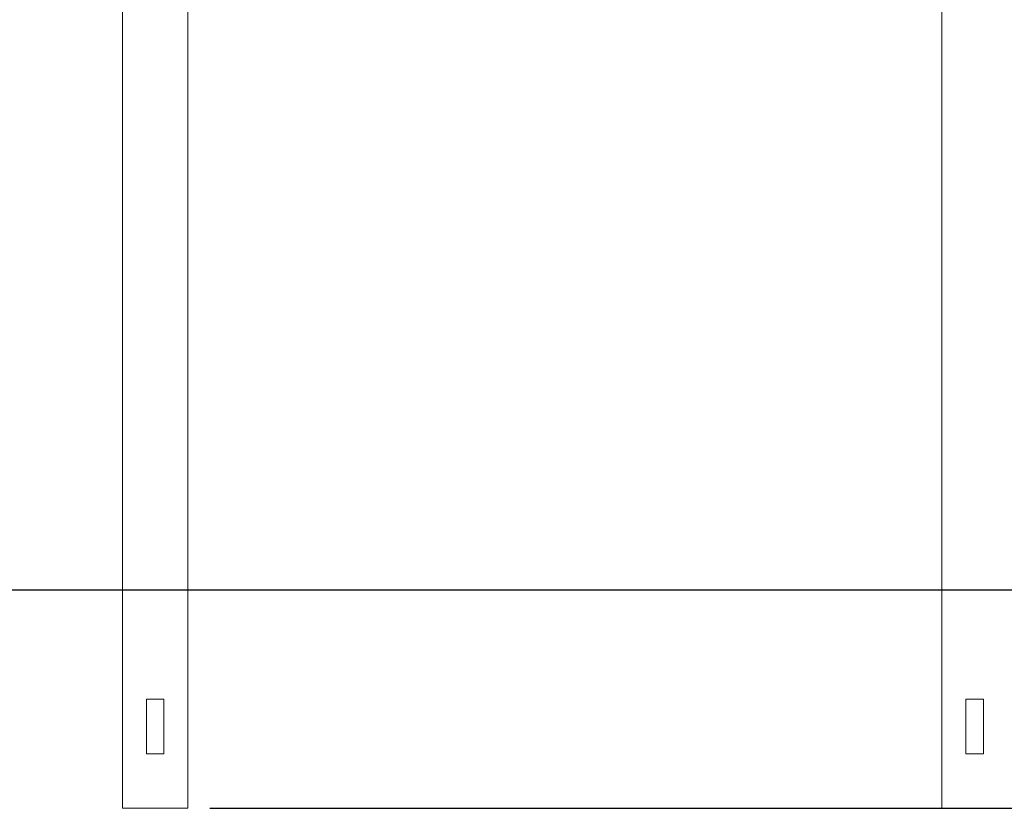
# Model space of a CAD drawing. Units: millimetres. Extents: x 0 to 420, y 0 to 297.
# Drawn here: x 259 to 304, y 165 to 202 of the extents above; entities that cross this region are included whole.
import ezdxf

# ---------------------------------------------------------------- set-up
doc = ezdxf.new("R2010")
doc.units = ezdxf.units.MM
doc.layers.add('EBLAYER2', color=1, linetype='Continuous')
doc.layers.add('标注层', color=7, linetype='Continuous')
doc.styles.add('SLDTEXTSTYLE1', font='GOTHIC.TTF', dxfattribs={"width": 0.913})
doc.dimstyles.new('SLDDIMSTYLE1', dxfattribs={"dimtxt": 3.5, "dimasz": 3.302, "dimexe": 0, "dimexo": 0.0625, "dimgap": 0.875, "dimtad": 2, "dimdec": 3, "dimlfac": 40, "dimrnd": 1e-09, "dimzin": 12, "dimdsep": 46, "dimtxsty": 'SLDTEXTSTYLE1', "dimsah": 1, "dimcen": 0.09, "dimadec": 0, "dimazin": 3, "dimtfac": 1, "dimtdec": 3, "dimtofl": 0, "dimtmove": 0, "dimatfit": 3, "dimfxl": 1, "dimfrac": 2, "dimtolj": 1, "dimtzin": 12, "dimarcsym": 0})

# ---------------------------------------------------------------- blocks, each defined once
blk = doc.blocks.new('_D_10')
at = {"layer": 'EBLAYER2'}
for p, q in [((347.654, 175.482), (353.809, 175.482)), ((352.809, 175.482), (352.809, 165.482)), ((268.059, 165.482), (353.809, 165.482))]:
    blk.add_line(p, q, dxfattribs=at)
for points in [[(352.809, 175.482), (352.301, 172.18), (353.317, 172.18)], [(352.809, 165.482), (353.317, 168.784), (352.301, 168.784)]]:
    blk.add_solid(points, dxfattribs=at)
at = {"layer": 'EBLAYER2', "insert": (348.339, 165.689, 0.002), "char_height": 3.5, "attachment_point": 1, "rotation": 90, "style": 'SLDTEXTSTYLE1'}
blk.add_mtext('400', dxfattribs=at)

msp = doc.modelspace()

# ---------------------------------------------------------------- linework, layer by layer
at = {"color": 7, "linetype": 'Continuous', "lineweight": 15}
for p, q in [((264.059371, 242.407192), (264.059371, 165.482192)), ((267.059371, 242.407192), (267.059371, 165.482192)), ((301.559371, 242.407192), (301.559371, 165.482192)), ((265.159371, 170.482192), (265.159371, 167.982192)), ((265.159371, 170.482192), (265.959371, 170.482192)), ((265.959371, 167.982192), (265.959371, 170.482192)), ((302.659371, 170.482192), (302.659371, 167.982192)), ((302.659371, 170.482192), (303.459371, 170.482192)), ((303.459371, 167.982192), (303.459371, 170.482192)), ((265.159371, 167.982192), (265.959371, 167.982192)), ((302.659371, 167.982192), (303.459371, 167.982192)), ((267.059371, 165.482192), (264.059371, 165.482192)), ((304.559371, 165.482192), (301.559371, 165.482192))]:
    msp.add_line(p, q, dxfattribs=at)
at = {"layer": '标注层'}
msp.add_line((256.641843, 175.482192), (346.654455, 175.482192), dxfattribs=at)

# ---------------------------------------------------------------- dimensions: what is measured, and where the dimension line sits
at = {"layer": 'EBLAYER2'}
dim = msp.add_linear_dim(base=(352.809371, 165.482192), p1=(346.654455, 175.482192), p2=(267.059371, 165.482192), angle=90, dimstyle='SLDDIMSTYLE1', dxfattribs=at)
dim.commit()
dim.dimension.update_dxf_attribs({"geometry": '_D_10', "text_midpoint": (352.809371, 170.99047), "dimtype": 160})

doc.saveas('drawing.dxf')
